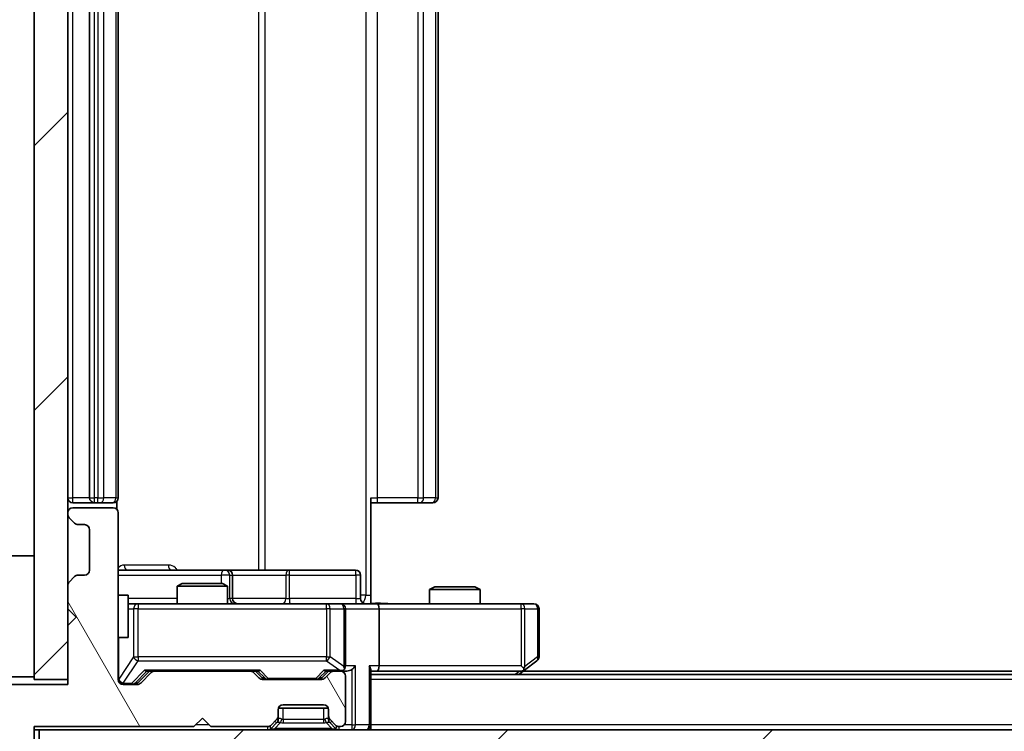
# Model space of a CAD drawing. Units: millimetres. Extents: x 0 to 5795, y 0 to 984.
# Drawn here: x 1811 to 1870, y 734 to 776 of the extents above; entities that cross this region are included whole.
import ezdxf

# ---------------------------------------------------------------- set-up
doc = ezdxf.new("R2010")
doc.units = ezdxf.units.MM
doc.header["$LTSCALE"] = 2.5
doc.layers.get('Defpoints').update_dxf_attribs({"lineweight": 25})
for name, color, linetype, lineweight in [('Dimension (ISO)', 7, 'Continuous', 18), ('Dimension (ISO) @ 1', 7, 'Continuous', 18), ('Hatch (ISO)', 1, 'Continuous', 18), ('Visible (ISO)', 7, 'Continuous', 35), ('Visible Narrow (ISO)', 7, 'Continuous', 25)]:
    doc.layers.add(name, color=color, linetype=linetype, lineweight=lineweight)
doc.styles.add('Note Text (TK)', font='MS PGothic.ttf')
doc.dimstyles.new('Default - Method 1b (TK)', dxfattribs={"dimscale": 2.5, "dimtxt": 2.5, "dimasz": 2.5, "dimexe": 1, "dimexo": 1.5, "dimgap": 1, "dimtad": 1, "dimrnd": 1e-08, "dimdsep": 46, "dimtxsty": 'Note Text (TK)', "dimcen": 0.09, "dimdle": 5, "dimclrd": 100, "dimclre": 100, "dimclrt": 7, "dimadec": 1, "dimazin": 1, "dimtfac": 1, "dimtmove": 0, "dimatfit": 3, "dimfxl": 1, "dimtolj": 1, "dimlwd": -1, "dimlwe": -1, "dimarcsym": 0})
pattern_1 = [(45, (936.75, -28), (-7.85772, 7.85772), [])]

# ---------------------------------------------------------------- blocks, each defined once
blk = doc.blocks.new('*D34')
at = {"layer": 'Defpoints', "color": 0}
for p in [(1812.36, 732.026), (1792.2, 730.526), (1809.7, 730.526)]:
    blk.add_point(p, dxfattribs=at)
at = {"layer": 'Dimension (ISO)', "color": 100}
for p, q in [((1792.2, 740.776), (1792.2, 749.526)), ((1807.11, 732.026), (1788.7, 732.026)), ((1792.2, 732.026), (1792.2, 730.526)), ((1804.45, 730.526), (1788.7, 730.526)), ((1792.2, 721.776), (1792.2, 713.026))]:
    blk.add_line(p, q, dxfattribs=at)
for points in [[(1790.742, 740.776), (1793.659, 740.776), (1792.2, 732.026)], [(1790.742, 721.776), (1793.659, 721.776), (1792.2, 730.526)]]:
    blk.add_solid(points, dxfattribs=at)
at = {"layer": 'Dimension (ISO)', "color": 7, "insert": (1784.325, 724.614), "char_height": 8.75, "attachment_point": 4, "rotation": 90, "style": 'Note Text (TK)'}
blk.add_mtext('\\A1;1.5', dxfattribs=at)
blk = doc.blocks.new('*D35')
at = {"layer": 'Defpoints', "color": 0}
for p in [(1814.06, 737.026), (1960.06, 736.726), (1960.06, 695.026)]:
    blk.add_point(p, dxfattribs=at)
at = {"layer": 'Dimension (ISO)', "color": 100}
for p, q in [((1814.06, 731.776), (1814.06, 691.526)), ((1960.06, 731.476), (1960.06, 691.526)), ((1822.81, 695.026), (1951.31, 695.026))]:
    blk.add_line(p, q, dxfattribs=at)
for points in [[(1822.81, 696.484), (1822.81, 693.567), (1814.06, 695.026)], [(1951.31, 696.484), (1951.31, 693.567), (1960.06, 695.026)]]:
    blk.add_solid(points, dxfattribs=at)
at = {"layer": 'Dimension (ISO)', "color": 7, "insert": (1878.533, 702.901), "char_height": 8.75, "attachment_point": 4, "style": 'Note Text (TK)'}
blk.add_mtext('\\A1;146', dxfattribs=at)

msp = doc.modelspace()

# ---------------------------------------------------------------- hatches: boundary and pattern name
at = {"layer": 'Hatch (ISO)'}
h = msp.add_hatch(dxfattribs=at)
h.set_pattern_fill('ANSI31', color=256, scale=88.9, style=0)
h.set_pattern_definition(pattern_1)
h.paths.add_polyline_path([(1814.0597, 812.0256), (1812.0597, 812.0256), (1812.0597, 737.0256), (1814.0597, 737.0256)])
h = msp.add_hatch(dxfattribs=at)
h.set_pattern_fill('ANSI31', color=256, scale=88.9, angle=75.000175, style=0)
h.set_pattern_definition([(120.0002, (936.75, -28), (-9.62369, -5.55628), [])])
edge = h.paths.add_edge_path()
edge.add_line((1812.0597, 734.2256), (1821.5597, 734.2256))
edge.add_line((1821.5597, 734.2256), (1822.0597, 734.7256))
edge.add_line((1822.0597, 734.7256), (1822.5597, 734.2256))
edge.add_line((1822.5597, 734.2256), (1825.9354, 734.2256))
edge.add_ellipse((1825.9354, 734.5256), major_axis=(0.3, 0), ratio=1, start_angle=270, end_angle=315)
edge.add_line((1826.1475, 734.3134), (1826.4718, 734.6377))
edge.add_ellipse((1826.2597, 734.8498), major_axis=(0.2121, 0.2121), ratio=1, start_angle=270, end_angle=315)
edge.add_line((1826.5597, 734.8498), (1826.5597, 735.2256))
edge.add_ellipse((1826.8597, 735.2256), major_axis=(0, 0.3), ratio=1, start_angle=0, end_angle=90, ccw=False)
edge.add_line((1826.8597, 735.5256), (1829.2597, 735.5256))
edge.add_ellipse((1829.2597, 735.2256), major_axis=(0.3, 0), ratio=1, start_angle=0, end_angle=90, ccw=False)
edge.add_line((1829.5597, 735.2256), (1829.5597, 734.8498))
edge.add_ellipse((1829.8597, 734.8498), major_axis=(0, -0.3), ratio=1, start_angle=270, end_angle=315)
edge.add_line((1829.6475, 734.6377), (1829.9718, 734.3134))
edge.add_ellipse((1830.1839, 734.5256), major_axis=(0.2121, -0.2121), ratio=1, start_angle=270, end_angle=315)
edge.add_line((1830.1839, 734.2256), (1830.2597, 734.2256))
edge.add_ellipse((1830.2597, 734.5256), major_axis=(0.3, 0), ratio=1, start_angle=270, end_angle=360)
edge.add_line((1830.5597, 734.5256), (1830.5597, 737.2256))
edge.add_ellipse((1830.2597, 737.2256), major_axis=(0, 0.3), ratio=1, start_angle=270, end_angle=360)
edge.add_line((1830.2597, 737.5256), (1829.8839, 737.5256))
edge.add_ellipse((1829.8839, 737.2256), major_axis=(-0.3, 0), ratio=1, start_angle=270, end_angle=315)
edge.add_line((1829.6718, 737.4377), (1829.3475, 737.1134))
edge.add_ellipse((1829.1354, 737.3256), major_axis=(-0.2121, -0.2121), ratio=1, start_angle=45, end_angle=90, ccw=False)
edge.add_line((1829.1354, 737.0256), (1825.6339, 737.0256))
edge.add_ellipse((1825.6339, 737.3256), major_axis=(-0.3, 0), ratio=1, start_angle=45, end_angle=90, ccw=False)
edge.add_line((1825.4218, 737.1134), (1825.0975, 737.4377))
edge.add_ellipse((1824.8854, 737.2256), major_axis=(-0.2121, 0.2121), ratio=1, start_angle=270, end_angle=315)
edge.add_line((1824.8854, 737.5256), (1819.2339, 737.5256))
edge.add_ellipse((1819.2339, 737.2256), major_axis=(-0.3, 0), ratio=1, start_angle=270, end_angle=315)
edge.add_line((1819.0218, 737.4377), (1818.3975, 736.8134))
edge.add_ellipse((1818.1854, 737.0256), major_axis=(-0.2121, -0.2121), ratio=1, start_angle=45, end_angle=90, ccw=False)
edge.add_line((1818.1854, 736.7256), (1817.3597, 736.7256))
edge.add_ellipse((1817.3597, 737.0256), major_axis=(-0.3, 0), ratio=1, start_angle=0, end_angle=90, ccw=False)
edge.add_line((1817.0597, 737.0256), (1817.0597, 746.9256))
edge.add_ellipse((1816.7597, 746.9256), major_axis=(0, 0.3), ratio=1, start_angle=270, end_angle=360)
edge.add_line((1816.7597, 747.2256), (1814.3597, 747.2256))
edge.add_ellipse((1814.3597, 746.9256), major_axis=(-0.3, 0), ratio=1, start_angle=270, end_angle=360)
edge.add_line((1814.0597, 746.9256), (1814.0597, 746.8498))
edge.add_ellipse((1814.3597, 746.8498), major_axis=(0, -0.3), ratio=1, start_angle=270, end_angle=315)
edge.add_line((1814.1475, 746.6377), (1814.4718, 746.3134))
edge.add_ellipse((1814.6839, 746.5256), major_axis=(0.2121, -0.2121), ratio=1, start_angle=270, end_angle=315)
edge.add_line((1814.6839, 746.2256), (1815.0597, 746.2256))
edge.add_ellipse((1815.0597, 745.9256), major_axis=(0.3, 0), ratio=1, start_angle=0, end_angle=90, ccw=False)
edge.add_line((1815.3597, 745.9256), (1815.3597, 743.5256))
edge.add_ellipse((1815.0597, 743.5256), major_axis=(0, -0.3), ratio=1, start_angle=0, end_angle=90, ccw=False)
edge.add_line((1815.0597, 743.2256), (1814.6839, 743.2256))
edge.add_ellipse((1814.6839, 742.9256), major_axis=(-0.3, 0), ratio=1, start_angle=270, end_angle=315)
edge.add_line((1814.4718, 743.1377), (1814.1475, 742.8134))
edge.add_ellipse((1814.3597, 742.6013), major_axis=(-0.2121, -0.2121), ratio=1, start_angle=270, end_angle=315)
edge.add_line((1814.0597, 742.6013), (1814.0597, 741.2256))
edge.add_line((1814.0597, 741.2256), (1814.5597, 740.7256))
edge.add_line((1814.5597, 740.7256), (1814.0597, 740.2256))
edge.add_line((1814.0597, 740.2256), (1814.0597, 736.7256))
edge.add_line((1814.0597, 736.7256), (1808.3597, 736.7256))
edge.add_ellipse((1808.3597, 736.4256), major_axis=(-0.3, 0), ratio=1, start_angle=270, end_angle=360)
edge.add_line((1808.0597, 736.4256), (1808.0597, 734.298))
edge.add_ellipse((1808.2597, 734.298), major_axis=(0, -0.2), ratio=1, start_angle=270, end_angle=309.805571)
edge.add_line((1808.106, 734.1699), (1810.4997, 731.2975))
edge.add_ellipse((1810.6533, 731.4256), major_axis=(0.128, -0.1536), ratio=1, start_angle=270, end_angle=320.194429)
edge.add_line((1810.6533, 731.2256), (1811.7597, 731.2256))
edge.add_ellipse((1811.7597, 731.5256), major_axis=(0.3, 0), ratio=1, start_angle=270, end_angle=360)
edge.add_line((1812.0597, 731.5256), (1812.0597, 734.2256))
h = msp.add_hatch(dxfattribs=at)
h.set_pattern_fill('ANSI31', color=256, scale=88.9, style=0)
h.set_pattern_definition(pattern_1)
h.paths.add_polyline_path([(1812.3597, 734.0256), (1812.3597, 732.0256), (1961.7597, 732.0256), (1961.7597, 734.0256)])

# ---------------------------------------------------------------- linework, layer by layer
at = {"layer": 'Visible (ISO)'}
for p, q in [((1812.0597, 812.0256), (1812.0597, 737.0256)), ((1814.0597, 737.0256), (1814.0597, 812.0256)), ((1815.3597, 801.2256), (1815.3597, 747.8256)), ((1817.0597, 747.8256), (1817.0597, 801.2256)), ((1836.0597, 747.8256), (1836.0597, 801.2256)), ((1816.9698, 747.1396), (1816.9698, 747.6115)), ((1832.0597, 747.8256), (1832.0597, 742.0256)), ((1814.3597, 747.5256), (1815.6597, 747.5256)), ((1816.7597, 747.2256), (1814.3597, 747.2256)), ((1815.6597, 747.5256), (1815.8526, 747.5256)), ((1815.994, 747.5256), (1815.8526, 747.5256)), ((1815.994, 747.5256), (1816.7011, 747.5256)), ((1816.7597, 747.5256), (1816.7011, 747.5256)), ((1832.4739, 747.5256), (1832.0597, 747.5256)), ((1832.4739, 747.5256), (1834.8526, 747.5256)), ((1834.994, 747.5256), (1834.8526, 747.5256)), ((1834.994, 747.5256), (1835.7011, 747.5256)), ((1835.7597, 747.5256), (1835.7011, 747.5256)), ((1814.0597, 746.9256), (1814.0597, 746.8498)), ((1814.1475, 746.6377), (1814.4718, 746.3134)), ((1817.0597, 737.0256), (1817.0597, 746.9256)), ((1814.6839, 746.2256), (1815.0597, 746.2256)), ((1815.3597, 745.9256), (1815.3597, 743.5256)), ((1812.0597, 744.3756), (1808.6597, 744.3756)), ((1823.3826, 743.5256), (1817.0597, 743.5256)), ((1823.5542, 743.5256), (1823.3826, 743.5256)), ((1827.2287, 743.5256), (1823.5542, 743.5256)), ((1831.1584, 743.5256), (1827.2287, 743.5256)), ((1814.4718, 743.1377), (1814.1475, 742.8134)), ((1815.0597, 743.2256), (1814.6839, 743.2256)), ((1823.8542, 741.8256), (1823.8542, 743.2256)), ((1831.4584, 741.8256), (1831.4584, 743.2256)), ((1814.0597, 742.6013), (1814.0597, 741.2256)), ((1820.8664, 742.7256), (1820.5597, 742.5722)), ((1823.5597, 742.5722), (1820.5597, 742.5722)), ((1820.5597, 741.5256), (1820.5597, 742.5722)), ((1820.8664, 742.7256), (1823.2529, 742.7256)), ((1823.2529, 742.7256), (1823.5597, 742.5722)), ((1823.5597, 741.5256), (1823.5597, 742.5722)), ((1835.8664, 742.5256), (1835.5597, 742.3722)), ((1838.5597, 742.3722), (1835.5597, 742.3722)), ((1835.5597, 741.5256), (1835.5597, 742.3722)), ((1835.8664, 742.5256), (1838.2529, 742.5256)), ((1838.2529, 742.5256), (1838.5597, 742.3722)), ((1838.5597, 741.5256), (1838.5597, 742.3722)), ((1817.0597, 742.0256), (1817.6597, 742.0256)), ((1817.6597, 739.5256), (1817.6597, 742.0256)), ((1832.0597, 742.0256), (1832.0597, 741.5333)), ((1814.0597, 741.2256), (1814.5597, 740.7256)), ((1818.2451, 741.5256), (1817.6597, 741.5256)), ((1829.4414, 741.5256), (1818.2451, 741.5256)), ((1830.2597, 741.5256), (1829.4414, 741.5256)), ((1830.2597, 741.5256), (1832.4354, 741.5256)), ((1830.5597, 737.8256), (1830.5597, 741.2256)), ((1840.9963, 741.5256), (1832.4354, 741.5256)), ((1832.5597, 741.2256), (1832.5597, 737.8256)), ((1841.7597, 741.5256), (1840.9963, 741.5256)), ((1842.0597, 738.3756), (1842.0597, 741.2256)), ((1814.5597, 740.7256), (1814.0597, 740.2256)), ((1814.0597, 740.2256), (1814.0597, 736.7256)), ((1817.0597, 739.5256), (1817.6597, 739.5256)), ((1840.9963, 737.8256), (1841.1519, 737.6699)), ((1841.2063, 737.5856), (1841.9397, 738.1356)), ((1812.0597, 737.1756), (1808.6597, 737.1756)), ((1818.1975, 736.8134), (1818.9097, 737.5256)), ((1819.0218, 737.4377), (1818.3975, 736.8134)), ((1818.7336, 737.5256), (1819.2339, 737.5256)), ((1824.8854, 737.5256), (1819.2339, 737.5256)), ((1824.8854, 737.5256), (1825.3858, 737.5256)), ((1825.4218, 737.1134), (1825.0975, 737.4377)), ((1825.2097, 737.5256), (1825.6218, 737.1134)), ((1829.5597, 737.5256), (1829.1475, 737.1134)), ((1829.6718, 737.4377), (1829.3475, 737.1134)), ((1829.3836, 737.5256), (1829.8839, 737.5256)), ((1830.2597, 737.5256), (1829.8839, 737.5256)), ((1830.2597, 737.5256), (1830.6354, 737.5256)), ((1830.5597, 734.5256), (1830.5597, 737.2256)), ((1832.0597, 734.3256), (1832.0597, 737.6134)), ((1832.0597, 737.5256), (1832.4354, 737.5256)), ((1942.0597, 737.3256), (1832.0597, 737.3256)), ((1832.4354, 737.5256), (1841.0263, 737.5256)), ((1840.8597, 737.3256), (1841.2063, 737.5856)), ((1932.993, 737.5256), (1841.1263, 737.5256)), ((1814.0597, 736.7256), (1808.3597, 736.7256)), ((1812.0597, 737.0256), (1814.0597, 737.0256)), ((1818.1854, 736.7256), (1817.3597, 736.7256)), ((1829.1354, 737.0256), (1825.6339, 737.0256)), ((1829.5425, 735.3256), (1826.5768, 735.3256)), ((1826.8597, 735.5256), (1829.2597, 735.5256)), ((1821.5597, 734.2256), (1822.0597, 734.7256)), ((1822.0597, 734.7256), (1822.5597, 734.2256)), ((1826.5597, 734.8498), (1826.5597, 735.2256)), ((1826.5597, 734.6498), (1826.5597, 734.8498)), ((1829.5597, 735.2256), (1829.5597, 734.8498)), ((1829.5597, 734.8498), (1829.5597, 734.6498)), ((1812.0597, 734.2256), (1821.5597, 734.2256)), ((1812.0597, 731.5256), (1812.0597, 734.2256)), ((1822.5597, 734.2256), (1825.9354, 734.2256)), ((1826.1475, 734.3134), (1826.4718, 734.6377)), ((1826.1475, 734.1134), (1826.4718, 734.4377)), ((1826.4718, 734.4377), (1826.4922, 734.4581)), ((1829.6271, 734.4581), (1829.6475, 734.4377)), ((1829.6475, 734.6377), (1829.9718, 734.3134)), ((1829.6475, 734.4377), (1829.9718, 734.1134)), ((1830.1839, 734.2256), (1830.2597, 734.2256)), ((1832.0597, 734.3256), (1832.0597, 734.0256)), ((1812.0597, 734.0256), (1812.3597, 734.0256)), ((1812.3597, 734.0256), (1812.3597, 732.0256)), ((1961.7597, 734.0256), (1812.3597, 734.0256))]:
    msp.add_line(p, q, dxfattribs=at)
for centre, start, end in [((1814.3597, 747.8256), 180, 270), ((1815.6597, 747.8256), 180, 270), ((1816.7597, 747.8256), 270, 0), ((1835.7597, 747.8256), 270, 0), ((1814.3597, 746.9256), 90, 180), ((1816.7597, 746.9256), 0, 90), ((1814.3597, 746.8498), 180, 225), ((1814.6839, 746.5256), 225, 270), ((1815.0597, 745.9256), 0, 90), ((1815.0597, 743.5256), 270, 0), ((1823.5542, 743.2256), 0, 90), ((1831.1584, 743.2256), 0, 90), ((1814.6839, 742.9256), 90, 135), ((1814.3597, 742.6013), 135, 180), ((1824.1542, 741.8256), 180, 270), ((1831.7584, 741.8256), 180, 270), ((1830.2597, 741.2256), 0, 90), ((1841.7597, 741.2256), 0, 90), ((1841.7597, 738.3756), 306.869898, 0), ((1830.2597, 737.8256), 328.755545, 0), ((1819.2339, 737.2256), 90, 135), ((1824.8854, 737.2256), 45, 90), ((1825.6339, 737.3256), 225, 270), ((1829.1354, 737.3256), 270, 315), ((1829.8839, 737.2256), 90, 135), ((1830.2597, 737.8256), 270, 293.437985), ((1830.2597, 737.2256), 0, 90), ((1841.0263, 737.8256), 270, 293.437984), ((1841.0263, 737.8256), 293.437984, 306.869898), ((1817.3597, 737.0256), 180, 270), ((1818.1854, 737.0256), 270, 315), ((1826.8597, 735.2256), 90, 180), ((1829.2597, 735.2256), 0, 90), ((1826.2597, 734.8498), 315, 0), ((1829.8597, 734.8498), 180, 225), ((1825.9354, 734.5256), 270, 315), ((1826.2597, 734.6498), 315, 0), ((1829.8597, 734.6498), 180, 225), ((1830.1839, 734.5256), 225, 270), ((1830.2597, 734.5256), 270, 0), ((1831.7597, 734.3256), 270, 0), ((1825.9354, 734.3256), 270, 315), ((1830.1839, 734.3256), 225, 270)]:
    msp.add_arc(centre, 0.3, start, end, dxfattribs=at)
for centre, major_axis, ratio, start_param, end_param in [((1832.4354, 741.2256), (0, 0.3), 0.4142136, 4.712389, 6.2831853), ((1830.2597, 737.803), (0.2515, -0.483), 0.3384375, 1.1216156, 1.3963425), ((1830.9354, 737.8256), (-0.2772, -0.2772), 0.4142136, 1.1780972, 1.9634954), ((1831.7597, 737.8256), (-0.2772, 0.2772), 0.4142136, 3.5342917, 4.3196899), ((1832.4354, 737.8256), (0, 0.3), 0.4142136, 3.1415927, 4.712389), ((1840.9963, 737.803), (-0.2411, -0.4823), 0.3700244, 1.4790131, 1.7537399), ((1818.6304, 737.8256), (-0.1246, 0.2958), 0.4004104, 2.3310669, 2.974568), ((1825.4889, 737.8256), (0.1246, 0.2958), 0.4004104, 3.3086173, 3.9521184), ((1825.834, 737.3256), (-0.3, 0), 0.9998508, 0.7853235, 1.5707963), ((1828.9354, 737.3256), (0.3, 0), 0.9998508, 4.712389, 5.4978618), ((1829.2804, 737.8256), (-0.1246, 0.2958), 0.4004104, 2.3310669, 2.974568), ((1830.2274, 737.8256), (0.6487, -0.2044), 0.3384375, 4.8186392, 5.0530703), ((1830.6354, 737.8256), (0.4243, 0), 0.7071068, 4.712389, 5.4977871), ((1817.9854, 737.0256), (0.3, 0), 0.9998508, 4.712389, 5.4978618)]:
    msp.add_ellipse(centre, major_axis=major_axis, ratio=ratio, start_param=start_param, end_param=end_param, dxfattribs=at)
for points, knots in [([(1832.0597, 741.5374), (1832.2529, 741.5473), (1832.4466, 741.5537), (1832.8342, 741.5427), (1833.028, 741.5256), (1833.2222, 741.5256)], [0, 0, 0, 0, 0.05805072, 0.05805072, 0.11630897, 0.11630897, 0.11630897, 0.11630897]), ([(1830.379, 737.5503), (1830.3852, 737.5531), (1830.3913, 737.5559), (1830.4238, 737.5727), (1830.453, 737.5942), (1830.4891, 737.6311), (1830.5043, 737.6508), (1830.5162, 737.6699)], [0.250886757, 0.250886757, 0.250886757, 0.250886757, 0.252877969, 0.252877969, 0.261958418, 0.261958418, 0.268388032, 0.268388032, 0.268388032, 0.268388032]), ([(1841.1457, 737.5503), (1841.1466, 737.5527), (1841.1475, 737.5553), (1841.1528, 737.5725), (1841.1553, 737.5919), (1841.1557, 737.6291), (1841.1544, 737.6499), (1841.1519, 737.6699)], [0.381031219, 0.381031219, 0.381031219, 0.381031219, 0.382741903, 0.382741903, 0.391761654, 0.391761654, 0.398553638, 0.398553638, 0.398553638, 0.398553638])]:
    msp.add_open_spline(points, degree=3, knots=knots, dxfattribs=at)
at = {"layer": 'Visible Narrow (ISO)'}
for p, q in [((1831.7668, 807.0256), (1831.7668, 742.0256)), ((1825.3845, 805.5256), (1825.3845, 743.5256)), ((1825.7888, 743.5256), (1825.7888, 805.5256)), ((1814.3597, 747.8256), (1814.3597, 801.2256)), ((1815.6597, 747.8256), (1815.6597, 801.2256)), ((1815.8526, 801.2256), (1815.8526, 747.8256)), ((1816.2061, 747.8256), (1816.2061, 801.2256)), ((1816.9132, 801.2256), (1816.9132, 747.8256)), ((1832.4739, 747.8256), (1832.4739, 801.2256)), ((1834.8526, 801.2256), (1834.8526, 747.8256)), ((1835.2061, 747.8256), (1835.2061, 801.2256)), ((1835.9132, 801.2256), (1835.9132, 747.8256)), ((1814.0597, 747.8256), (1814.3597, 747.8256)), ((1815.3597, 747.8256), (1814.3597, 747.8256)), ((1814.3597, 747.5256), (1814.3597, 747.8256)), ((1815.3597, 747.8256), (1815.6597, 747.8256)), ((1815.6597, 747.5256), (1815.6597, 747.8256)), ((1815.8526, 747.8256), (1815.6597, 747.8256)), ((1815.8526, 747.5256), (1815.8526, 747.8256)), ((1815.8526, 747.8256), (1816.2061, 747.8256)), ((1816.9132, 747.8256), (1816.2061, 747.8256)), ((1816.9132, 747.8256), (1817.0597, 747.8256)), ((1832.0597, 747.8256), (1832.4739, 747.8256)), ((1832.4739, 747.5256), (1832.4739, 747.8256)), ((1834.8526, 747.8256), (1832.4739, 747.8256)), ((1834.8526, 747.5256), (1834.8526, 747.8256)), ((1834.8526, 747.8256), (1835.2061, 747.8256)), ((1835.9132, 747.8256), (1835.2061, 747.8256)), ((1835.9132, 747.8256), (1836.0597, 747.8256)), ((1820.0448, 743.8256), (1817.4147, 743.8256)), ((1817.0597, 743.2256), (1823.1705, 743.2256)), ((1823.6823, 743.2256), (1823.1705, 743.2256)), ((1823.1705, 743.2256), (1823.1705, 742.7256)), ((1823.6823, 741.8256), (1823.6823, 743.2256)), ((1823.6823, 743.2256), (1823.8539, 743.2256)), ((1823.8542, 743.2256), (1823.8539, 743.2256)), ((1823.8539, 743.2256), (1823.8539, 741.8256)), ((1823.8542, 743.2256), (1827.0166, 743.2256)), ((1827.2418, 743.2256), (1827.0166, 743.2256)), ((1827.0166, 743.2256), (1827.0166, 741.8256)), ((1827.2418, 743.2256), (1831.1714, 743.2256)), ((1827.2418, 741.8256), (1827.2418, 743.2256)), ((1831.4584, 743.2256), (1831.1714, 743.2256)), ((1831.1714, 743.2256), (1831.1714, 741.8256)), ((1820.5597, 741.8256), (1817.6597, 741.8256)), ((1823.5597, 741.8256), (1823.6823, 741.8256)), ((1823.8539, 741.8256), (1823.6823, 741.8256)), ((1823.8539, 741.8256), (1823.8542, 741.8256)), ((1827.0166, 741.8256), (1823.8542, 741.8256)), ((1827.0166, 741.8256), (1827.2418, 741.8256)), ((1831.1714, 741.8256), (1827.2418, 741.8256)), ((1831.1714, 741.8256), (1831.4584, 741.8256)), ((1831.7668, 742.0256), (1831.4584, 742.0256)), ((1831.7668, 742.0256), (1832.0597, 742.0256)), ((1817.6597, 741.2256), (1817.9767, 741.2256)), ((1818.2451, 741.2256), (1817.9767, 741.2256)), ((1817.9767, 741.2256), (1817.9767, 738.3756)), ((1818.2451, 741.5256), (1818.2451, 741.2256)), ((1818.2451, 738.3756), (1818.2451, 741.2256)), ((1818.2451, 741.2256), (1829.4414, 741.2256)), ((1829.4414, 741.2256), (1829.4414, 741.5256)), ((1829.6461, 741.2256), (1829.4414, 741.2256)), ((1829.4414, 741.2256), (1829.4414, 738.3756)), ((1829.6461, 738.3756), (1829.6461, 741.2256)), ((1829.6461, 741.2256), (1830.4643, 741.2256)), ((1830.5597, 741.2256), (1830.4643, 741.2256)), ((1830.4643, 741.2256), (1830.4643, 737.803)), ((1830.5597, 741.2256), (1832.5597, 741.2256)), ((1832.5597, 741.2256), (1840.9963, 741.2256)), ((1840.9963, 741.2256), (1840.9963, 741.5256)), ((1840.9963, 741.2256), (1840.9963, 737.8256)), ((1841.2156, 741.2256), (1840.9963, 741.2256)), ((1841.2156, 737.803), (1841.2156, 741.2256)), ((1841.2156, 741.2256), (1841.979, 741.2256)), ((1842.0597, 741.2256), (1841.979, 741.2256)), ((1841.979, 741.2256), (1841.979, 738.3756)), ((1817.0913, 737.0474), (1817.0913, 739.5256)), ((1817.9767, 738.3756), (1817.0913, 737.0474)), ((1817.9767, 738.3756), (1818.2451, 738.3756)), ((1818.2451, 738.3756), (1818.2451, 738.1356)), ((1829.4414, 738.3756), (1818.2451, 738.3756)), ((1829.4414, 738.1356), (1829.4414, 738.3756)), ((1829.4414, 738.3756), (1829.6461, 738.3756)), ((1830.4643, 737.803), (1829.6461, 738.3756)), ((1841.979, 738.3756), (1841.2156, 737.803)), ((1842.0597, 738.3756), (1841.979, 738.3756)), ((1817.3597, 736.8074), (1818.2451, 738.1356)), ((1818.2451, 738.1356), (1829.4414, 738.1356)), ((1829.4414, 738.1356), (1830.2274, 737.5856)), ((1831.1475, 737.8256), (1830.5597, 737.8256)), ((1831.1475, 734.3256), (1831.1475, 737.8256)), ((1831.9718, 737.8256), (1831.9718, 734.3256)), ((1832.5597, 737.8256), (1831.9718, 737.8256)), ((1840.9963, 737.8256), (1832.5597, 737.8256)), ((1818.6304, 737.5856), (1817.8489, 736.7856)), ((1818.061, 736.8134), (1818.7567, 737.5256)), ((1825.4889, 737.5856), (1818.6304, 737.5856)), ((1825.3626, 737.5256), (1825.7653, 737.1134)), ((1825.9774, 737.0856), (1825.4889, 737.5856)), ((1825.7653, 737.1134), (1825.6218, 737.1134)), ((1825.9774, 737.0856), (1825.9774, 737.0256)), ((1828.792, 737.0856), (1825.9774, 737.0856)), ((1829.2804, 737.5856), (1828.792, 737.0856)), ((1828.792, 737.0256), (1828.792, 737.0856)), ((1829.0041, 737.1134), (1829.4067, 737.5256)), ((1829.1475, 737.1134), (1829.0041, 737.1134)), ((1830.2274, 737.5856), (1829.2804, 737.5856)), ((1830.9354, 737.6134), (1830.9354, 734.3256)), ((1840.9128, 737.5256), (1840.6461, 737.3256)), ((1817.0597, 737.0474), (1817.0913, 737.0474)), ((1817.3597, 736.7856), (1817.3597, 736.8074)), ((1817.3597, 736.7856), (1817.3597, 736.7256)), ((1817.8489, 736.7856), (1817.3597, 736.7856)), ((1817.8489, 736.7256), (1817.8489, 736.7856)), ((1818.1975, 736.8134), (1818.061, 736.8134)), ((1942.0597, 737.0256), (1832.0597, 737.0256)), ((1826.8597, 734.6498), (1826.8597, 735.3256)), ((1829.2597, 735.3256), (1829.2597, 734.6498)), ((1822.4597, 734.3256), (1821.6597, 734.3256)), ((1825.9354, 734.2256), (1825.9354, 734.0256)), ((1826.0225, 734.2385), (1826.1475, 734.1134)), ((1826.3597, 734.1134), (1826.7044, 734.4581)), ((1826.4718, 734.4377), (1826.3718, 734.5377)), ((1826.4833, 734.6498), (1826.5597, 734.6498)), ((1826.5699, 734.6703), (1826.5597, 734.6498)), ((1829.2597, 734.6498), (1826.8597, 734.6498)), ((1826.8597, 734.6498), (1826.8597, 734.4377)), ((1826.8597, 734.4377), (1829.2597, 734.4377)), ((1829.2597, 734.6498), (1829.2597, 734.4377)), ((1829.7597, 734.1134), (1829.415, 734.4581)), ((1829.5597, 734.6498), (1829.5494, 734.6703)), ((1829.5597, 734.6498), (1829.6361, 734.6498)), ((1829.7475, 734.5377), (1829.6475, 734.4377)), ((1829.9718, 734.1134), (1830.0968, 734.2385)), ((1830.1839, 734.0256), (1830.1839, 734.2256)), ((1830.9354, 734.3256), (1830.4833, 734.3256)), ((1830.9354, 734.3256), (1830.9354, 734.0256)), ((1830.9354, 734.3256), (1831.1475, 734.3256)), ((1831.9718, 734.3256), (1831.1475, 734.3256)), ((1831.9718, 734.3256), (1832.0597, 734.3256)), ((1942.0597, 734.3256), (1832.0597, 734.3256)), ((1829.7597, 734.1134), (1826.3597, 734.1134)), ((1826.3597, 734.0256), (1826.3597, 734.1134)), ((1829.7597, 734.0256), (1829.7597, 734.1134))]:
    msp.add_line(p, q, dxfattribs=at)
for centre, start, end in [((1826.8597, 735.0377), 255, 270), ((1829.2597, 735.0377), 270, 285)]:
    msp.add_arc(centre, 0.6, start, end, dxfattribs=at)
for centre, major_axis, ratio, start_param, end_param in [((1815.994, 747.8256), (0, -0.3), 0.7071068, 0, 1.5707963), ((1816.7011, 747.8256), (0, -0.3), 0.7071068, 0, 1.5707963), ((1834.994, 747.8256), (0, -0.3), 0.7071068, 0, 1.5707963), ((1835.7011, 747.8256), (0, -0.3), 0.7071068, 0, 1.5707963), ((1817.5901, 743.8256), (0, -0.3), 0.5845417, 4.712389, 6.2831853), ((1820.1724, 743.8256), (0, -0.3), 0.4251427, 4.712389, 6.2831853), ((1823.3826, 743.2256), (0, 0.3), 0.7071068, 0, 1.5707963), ((1823.3826, 743.2256), (0, 0.3), 0.9990482, 4.712389, 6.2831853), ((1823.5542, 743.2256), (0, 0.3), 0.9990482, 4.712389, 6.2831853), ((1827.2287, 743.2256), (0, 0.3), 0.7071068, 0, 1.5707963), ((1827.2287, 743.2256), (0, 0.3), 0.0436194, 4.712389, 6.2831853), ((1831.1584, 743.2256), (0, 0.3), 0.0436194, 4.712389, 6.2831853), ((1823.982, 741.8256), (0, -0.3), 0.9990482, 4.712389, 6.2831853), ((1824.1536, 741.8256), (0, -0.3), 0.9990482, 4.712389, 6.2831853), ((1826.8044, 741.8256), (0, -0.3), 0.7071068, 0, 1.5707963), ((1827.2549, 741.8256), (0, -0.3), 0.0436194, 4.712389, 6.2831853), ((1831.1845, 741.8256), (0, -0.3), 0.0436194, 4.712389, 6.2831853), ((1831.4132, 742.0256), (0, 0.5), 0.7071068, 3.6320888, 4.712389), ((1818.2451, 741.2256), (0, 0.3), 0.8944272, 0, 1.5707963), ((1829.4414, 741.2256), (0, 0.3), 0.682188, 4.712389, 6.2831853), ((1830.2597, 741.2256), (0, 0.3), 0.682188, 4.712389, 6.2831853), ((1840.9963, 741.2256), (0, 0.3), 0.7311768, 4.712389, 6.2831853), ((1841.7597, 741.2256), (0, 0.3), 0.7311768, 4.712389, 6.2831853), ((1818.2451, 738.3756), (0.2496, -0.1664), 0.7427814, 3.87304, 5.1721792), ((1829.4414, 738.3756), (0.172, 0.2458), 0.6073134, 3.9975941, 5.1142321), ((1841.7597, 738.3756), (0.18, -0.24), 0.6509254, 0, 1.116638), ((1825.9774, 737.3256), (0, -0.3), 0.9998508, 5.4977125, 6.2831853), ((1825.9774, 737.3256), (-0.2146, -0.2096), 0.6901674, 0.0168833, 0.9775503), ((1828.792, 737.3256), (0, -0.3), 0.9998508, 0, 0.7854728), ((1828.792, 737.3256), (0.2146, -0.2096), 0.6901674, 5.305635, 6.266302), ((1817.3597, 737.0474), (-0.3, 0), 0.8, 0, 1.5707963), ((1817.3597, 737.0256), (-0.3, 0), 0.8, 0, 1.5707963), ((1817.3597, 737.0474), (-0.2496, 0.1664), 0.7427814, 0.7314474, 2.0305866), ((1817.8489, 737.0256), (0.2146, -0.2096), 0.6901674, 5.305635, 6.266302), ((1817.8489, 737.0256), (0, -0.3), 0.9998508, 0, 0.7854728), ((1826.8597, 734.4013), (-0.2751, 0.289), 0.4138619, 5.3842077, 6.4314052), ((1829.2597, 734.4013), (0.2751, 0.289), 0.4138619, 6.1349654, 7.1821629), ((1826.2801, 734.6703), (0.2121, -0.2121), 0.9351131, 0, 0.8189169), ((1826.8597, 734.4013), (0.3688, -0.0542), 0.100173, 2.0200464, 3.0672439), ((1826.7044, 734.6703), (0.0776, 0.2898), 0.2505628, 3.9605096, 4.7794265), ((1826.8597, 735.2498), (0, -0.6), 0.5, 6.0213859, 6.2831853), ((1829.2597, 735.2498), (0, -0.6), 0.5, 0, 0.2617994), ((1829.415, 734.6703), (-0.0776, 0.2898), 0.2505628, 1.5037588, 2.3226757), ((1829.2597, 734.4013), (0.3688, 0.0542), 0.100173, 0.0743487, 1.1215463), ((1829.8392, 734.6703), (-0.2121, -0.2121), 0.9351131, 5.4642684, 6.2831853), ((1830.9354, 734.3256), (0, -0.3), 0.7071068, 0, 1.5707963), ((1831.7597, 734.3256), (0, -0.3), 0.7071068, 0, 1.5707963), ((1826.7839, 734.3256), (-0.6476, -0.2345), 0.1095524, 6.053417, 7.1006146), ((1829.3354, 734.3256), (0.6476, -0.2345), 0.1095524, 5.465756, 6.5129536)]:
    msp.add_ellipse(centre, major_axis=major_axis, ratio=ratio, start_param=start_param, end_param=end_param, dxfattribs=at)
for points, knots in [([(1817.4147, 743.8256), (1817.2842, 743.8256), (1817.1532, 743.7603), (1817.0614, 743.6467), (1817.0597, 743.6446)], [-0.09474832, -0.09474832, -0.09474832, -0.09474832, -0.04737416, -0.046475183, -0.046475183, -0.046475183, -0.046475183]), ([(1820.5613, 743.5256), (1820.533, 743.5741), (1820.3992, 743.7442), (1820.1947, 743.8256), (1820.0448, 743.8256)], [-0.065916466, -0.065916466, -0.065916466, -0.065916466, -0.048782062, 0, 0, 0, 0]), ([(1832.0597, 741.5333), (1832.1655, 741.5367), (1832.3912, 741.5434), (1832.7994, 741.5387), (1833.0715, 741.5256), (1833.2222, 741.5256)], [-0.11479384, -0.11479384, -0.11479384, -0.11479384, -0.08309873, -0.04985924, 0, 0, 0, 0])]:
    msp.add_open_spline(points, degree=3, knots=knots, dxfattribs=at)

# ---------------------------------------------------------------- dimensions: what is measured, and where the dimension line sits
at = {"layer": 'Dimension (ISO) @ 1', "color": 100}
for base, p1, p2, angle, override, picture, middle in [((1792.2002, 730.5256), (1812.3597, 732.0256), (1809.7002, 730.5256), 270, {"dimscale": 1, "dimtxt": 8.75, "dimasz": 8.75, "dimexe": 3.5, "dimexo": 5.25, "dimgap": 3.5, "dimdec": 2, "dimcen": 0.315, "dimtol": 0, "dimlim": 0, "dimtp": 0, "dimtm": 0, "dimtdec": 2, "dimtix": 0, "dimtofl": 1, "dimtmove": 0, "dimatfit": 1}, '*D34', (1792.2002, 731.2756)), ((1960.0597, 695.0256), (1814.0597, 737.0256), (1960.0597, 736.7256), 180, {"dimscale": 1, "dimtxt": 8.75, "dimasz": 8.75, "dimexe": 3.5, "dimexo": 5.25, "dimgap": 3.5, "dimdec": 2, "dimcen": 0.315, "dimtol": 0, "dimlim": 0, "dimtp": 0, "dimtm": 0, "dimtdec": 2, "dimtix": 0, "dimtofl": 0, "dimtmove": 0, "dimatfit": 1}, '*D35', (1887.0597, 695.0256))]:
    dim = msp.add_linear_dim(base=base, p1=p1, p2=p2, angle=angle, dimstyle='Default - Method 1b (TK)', override=override, dxfattribs=at)
    dim.commit()
    dim.dimension.update_dxf_attribs({"geometry": picture, "text_midpoint": middle, "dimtype": 128})

doc.saveas('drawing.dxf')
